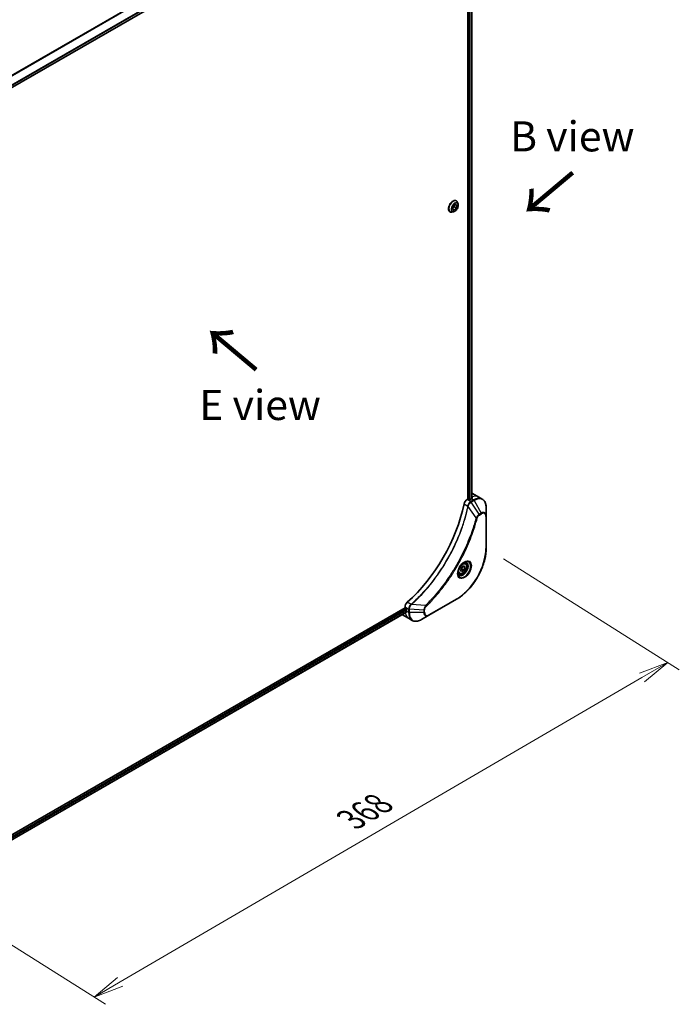
# Model space of a CAD drawing. Units: millimetres. Extents: x 80 to 11479, y 44 to 2292.
# Drawn here: x 407 to 709, y 746 to 1197 of the extents above; entities that cross this region are included whole.
import ezdxf

# ---------------------------------------------------------------- set-up
doc = ezdxf.new("R2010")
doc.units = ezdxf.units.MM
doc.header["$LTSCALE"] = 5.5
doc.layers.get('Defpoints').update_dxf_attribs({"lineweight": 25})
for name, color, linetype, lineweight in [('Dimension (ISO)', 7, 'Continuous', 18), ('Symbol (ISO)', 7, 'Continuous', 18), ('Visible (ISO)', 7, 'Continuous', 35), ('Visible Narrow (ISO)', 7, 'Continuous', 25)]:
    doc.layers.add(name, color=color, linetype=linetype, lineweight=lineweight)
doc.styles.add('Note Text (TK)', font='MS PGothic.ttf')
doc.dimstyles.new('Default - Method 1b (TK)', dxfattribs={"dimscale": 5.5, "dimtxt": 2.5, "dimasz": 2.5, "dimexe": 1, "dimexo": 1.5, "dimgap": 1, "dimtad": 1, "dimtoh": 1, "dimdsep": 46, "dimtxsty": 'Note Text (TK)', "dimblk": 'OPEN', "dimcen": 0.09, "dimdle": 5, "dimclrd": 100, "dimclre": 100, "dimclrt": 7, "dimadec": 1, "dimazin": 1, "dimtfac": 1, "dimtmove": 0, "dimatfit": 3, "dimldrblk": 'OPEN', "dimfxl": 1, "dimtolj": 1, "dimlwd": -1, "dimlwe": -1, "dimarcsym": 0})

# ---------------------------------------------------------------- blocks, each defined once
blk = doc.blocks.new('_Open')
at = {"color": 0, "linetype": 'ByBlock', "lineweight": -2}
for p, q in [((-1, 0.167), (0, 0)), ((-1, -0.167), (0, 0)), ((0, 0), (-1, 0))]:
    blk.add_line(p, q, dxfattribs=at)
blk = doc.blocks.new('*D22')
at = {"layer": 'Defpoints', "color": 0}
for p in [(620.3, 954.82), (357.88, 801.7), (440.99, 749.31)]:
    blk.add_point(p, dxfattribs=at)
at = {"layer": 'Dimension (ISO)', "color": 100}
for p, q in [((628.17, 949.86), (708.65, 899.12)), ((691.53, 895.5), (452.87, 756.24)), ((365.75, 796.74), (446.23, 746))]:
    blk.add_line(p, q, dxfattribs=at)
at = {"layer": 'Dimension (ISO)', "color": 100, "xscale": 13.75, "yscale": 13.75, "zscale": 13.75}
for p, rotation in [((703.41, 902.43), 30.2627714298098), ((440.99, 749.31), 210.2627714298098)]:
    blk.add_blockref('_Open', p, dxfattribs=dict(at, rotation=rotation))
at = {"layer": 'Dimension (ISO)', "color": 7, "insert": (558.11, 830.38), "char_height": 13.75, "attachment_point": 4, "rotation": 30.2628, "style": 'Note Text (TK)'}
blk.add_mtext('\\A1;{\\Q-27.509;\\W0.851;\\H0.800x;368}', dxfattribs=at)

msp = doc.modelspace()

# ---------------------------------------------------------------- linework, layer by layer
at = {"layer": 'Visible (ISO)'}
for p, q in [((583.8231, 1269.7709), (395.4115, 1160.9915)), ((611.9574, 1252.0884), (611.9574, 977.235)), ((613.7843, 1252.2245), (613.7843, 977.4693)), ((606.6191, 1113.7336), (606.6479, 1113.717)), ((603.7191, 1108.7107), (603.7479, 1108.694)), ((605.3879, 1108.7278), (604.6606, 1108.5749)), ((604.9688, 1109.872), (605.2056, 1111.1551)), ((605.7101, 1109.49), (604.9688, 1109.872)), ((605.7101, 1109.49), (604.9764, 1109.9136)), ((605.769, 1110.9218), (605.0383, 1110.2486)), ((605.2056, 1111.1551), (606.1838, 1112.0562)), ((606.6883, 1110.391), (605.7101, 1109.49)), ((605.9364, 1111.8282), (605.769, 1110.9218)), ((606.6883, 1110.391), (605.769, 1110.9218)), ((606.1838, 1112.0562), (606.9251, 1111.6741)), ((606.9251, 1111.6741), (606.6883, 1110.391)), ((607.4387, 1112.2799), (607.2074, 1112.9862)), ((614.0482, 979.795), (616.8766, 978.162)), ((616.8766, 978.162), (618.4979, 977.2259)), ((611.9574, 977.235), (611.571, 977.012)), ((612.6645, 977.0717), (612.3816, 977.235)), ((613.5837, 977.3575), (613.0887, 977.0717)), ((620.3012, 969.5163), (620.3012, 973.3596)), ((620.3012, 954.8193), (620.3012, 969.5163)), ((609.0429, 946.1177), (610.0635, 946.7069)), ((610.5738, 945.9809), (609.6899, 946.4912)), ((610.0635, 946.7069), (610.5738, 945.9809)), ((610.7161, 947.8957), (610.1791, 948.2057)), ((607.9661, 943.1326), (607.4291, 943.4426)), ((608.5326, 944.8024), (609.0429, 946.1177)), ((609.0429, 944.0764), (608.5326, 944.8024)), ((610.0635, 944.6657), (609.0429, 944.0764)), ((609.1443, 945.1964), (610.0635, 944.6657)), ((610.5738, 945.9809), (610.0635, 944.6657)), ((594.0347, 924.0213), (606.7626, 931.3698)), ((583.1781, 927.3879), (394.6456, 818.5387)), ((583.8375, 925.4957), (395.4413, 816.7251)), ((582.0065, 924.2973), (584.835, 922.6643)), ((583.1781, 927.8341), (583.1781, 927.3879)), ((583.3902, 927.0205), (583.6731, 926.8572)), ((583.8852, 926.4898), (583.8852, 925.9182)), ((590.7063, 922.0997), (594.0347, 924.0213)), ((584.835, 922.6643), (586.4563, 921.7282))]:
    msp.add_line(p, q, dxfattribs=at)
for centre, major_axis, ratio, start_param, end_param in [((610.0482, 972.8668), (4, 6.9282), 0.57735027, 0, 0.06395502), ((614.008, 970.5806), (-0.8423, 9.7103), 0.07779162, 5.61090462, 5.64242195), ((614.008, 970.5806), (-0.8423, 9.7103), 0.07779162, 5.51726778, 5.61090462), ((574.6928, 965.5183), (-26, -45.0333), 0.57735027, 1.04765332, 2.09393933), ((611.571, 975.379), (-1, -1.7321), 0.57735027, 3.92699082, 5.23553198), ((612.1695, 977.1126), (0.3, 0), 0.57735027, 0.78539816, 2.35619449), ((612.8766, 977.1942), (0.3, 0), 0.57735027, 3.92699082, 5.49778714), ((613.5837, 970.8256), (-4, -6.9282), 0.57735027, 3.88203974, 3.92699082), ((584.5923, 928.6505), (-1, -1.7321), 0.57735027, 4.18924598, 5.49778714), ((586.0065, 931.2255), (-4, -6.9282), 0.57735027, 6.25303472, 6.28318531), ((583.3902, 927.2655), (-0.15, 0.2598), 0.57735027, 0.78539816, 2.35619449), ((583.6731, 926.6123), (-0.15, 0.2598), 0.57735027, 3.92699082, 5.49778714), ((589.5421, 929.1842), (-4, -6.9282), 0.57735027, 5.49778714, 5.54273822)]:
    msp.add_ellipse(centre, major_axis=major_axis, ratio=ratio, start_param=start_param, end_param=end_param, dxfattribs=at)
for points, knots in [([(606.6191, 1113.7336), (606.4643, 1113.823), (606.2862, 1113.8714), (605.8989, 1113.8839), (605.6886, 1113.8448), (605.2538, 1113.6817), (605.0289, 1113.5543), (604.5917, 1113.2249), (604.3794, 1113.0226), (603.9894, 1112.5647), (603.8116, 1112.3093), (603.5075, 1111.771), (603.3812, 1111.4882), (603.1926, 1110.9223), (603.1304, 1110.6394), (603.0774, 1110.1008), (603.0867, 1109.8452), (603.179, 1109.3882), (603.2617, 1109.1862), (603.4723, 1108.8926), (603.5871, 1108.7869), (603.7191, 1108.7107)], [1.54320251, 1.54320251, 1.54320251, 1.54320251, 1.84291308, 1.84291308, 2.15532407, 2.15532407, 2.47981711, 2.47981711, 2.80554505, 2.80554505, 3.13029552, 3.13029552, 3.45465037, 3.45465037, 3.77948447, 3.77948447, 4.10528187, 4.10528187, 4.42919692, 4.42919692, 4.68479516, 4.68479516, 4.68479516, 4.68479516]), ([(607.2074, 1112.9862), (607.1866, 1113.0498), (607.1624, 1113.1111), (607.1074, 1113.2282), (607.0765, 1113.2842), (607.008, 1113.3898), (606.9704, 1113.4395), (606.8887, 1113.5319), (606.8446, 1113.5746), (606.7505, 1113.652), (606.7004, 1113.6867), (606.6479, 1113.717)], [1.065635894, 1.065635894, 1.065635894, 1.065635894, 1.161149217, 1.161149217, 1.256662539, 1.256662539, 1.352175862, 1.352175862, 1.447689184, 1.447689184, 1.543202507, 1.543202507, 1.543202507, 1.543202507]), ([(603.7479, 1108.694), (603.8004, 1108.6637), (603.8555, 1108.6377), (603.9695, 1108.5949), (604.0285, 1108.5781), (604.1494, 1108.5535), (604.2113, 1108.5458), (604.3371, 1108.5393), (604.4009, 1108.5405), (604.5299, 1108.5514), (604.5951, 1108.5611), (604.6606, 1108.5749)], [4.68479516, 4.68479516, 4.68479516, 4.68479516, 4.780308483, 4.780308483, 4.875821805, 4.875821805, 4.971335127, 4.971335127, 5.06684845, 5.06684845, 5.162361772, 5.162361772, 5.162361772, 5.162361772]), ([(605.3879, 1108.7278), (605.5678, 1108.7656), (605.7497, 1108.8405), (606.1126, 1109.0556), (606.2934, 1109.1985), (606.6309, 1109.5346), (606.7875, 1109.7274), (607.0624, 1110.143), (607.1806, 1110.3656), (607.3681, 1110.8201), (607.4373, 1111.052), (607.5185, 1111.5047), (607.5303, 1111.7255), (607.4981, 1112.0532), (607.4745, 1112.1705), (607.4387, 1112.2799)], [5.16236177, 5.16236177, 5.16236177, 5.16236177, 5.4833747, 5.4833747, 5.8178033, 5.8178033, 6.15088075, 6.15088075, 6.48219419, 6.48219419, 6.8139301, 6.8139301, 7.14790806, 7.14790806, 7.3488212, 7.3488212, 7.3488212, 7.3488212]), ([(613.8379, 977.4977), (613.8646, 977.5117), (613.8876, 977.5295), (613.9183, 977.5686), (613.9258, 977.5899), (613.9258, 977.6149), (613.9253, 977.6197), (613.9245, 977.6247)], [0.1356732242, 0.1356732242, 0.1356732242, 0.1356732242, 0.1469944231, 0.1469944231, 0.158315622, 0.158315622, 0.1609890322, 0.1609890322, 0.1609890322, 0.1609890322]), ([(620.3012, 973.3596), (620.3012, 973.7029), (620.2779, 974.0354), (620.1831, 974.6717), (620.1117, 974.9755), (619.9196, 975.5471), (619.7989, 975.8151), (619.508, 976.3064), (619.3376, 976.5298), (618.9504, 976.9216), (618.7335, 977.0899), (618.4979, 977.2259)], [3.141592654, 3.141592654, 3.141592654, 3.141592654, 3.298672286, 3.298672286, 3.455751919, 3.455751919, 3.612831552, 3.612831552, 3.769911184, 3.769911184, 3.926990817, 3.926990817, 3.926990817, 3.926990817]), ([(620.3012, 954.8193), (620.3012, 953.1671), (620.0751, 951.3951), (619.1985, 947.774), (618.5481, 945.9255), (616.8865, 942.3252), (615.8754, 940.5741), (613.5884, 937.3349), (612.3127, 935.8474), (609.615, 933.2778), (608.1935, 932.1959), (606.7626, 931.3698)], [3.14159265, 3.14159265, 3.14159265, 3.14159265, 3.45575192, 3.45575192, 3.76991118, 3.76991118, 4.08407045, 4.08407045, 4.39822972, 4.39822972, 4.71238898, 4.71238898, 4.71238898, 4.71238898]), ([(610.2982, 948.3121), (610.0216, 948.1524), (609.7369, 947.9396), (609.1829, 947.4227), (608.9138, 947.1178), (608.4227, 946.4453), (608.2012, 946.0773), (607.8315, 945.319), (607.6836, 944.9288), (607.4765, 944.1716), (607.4167, 943.8047), (607.398, 943.4069), (607.3965, 943.346), (607.3965, 943.2863)], [4.71238898, 4.71238898, 4.71238898, 4.71238898, 5.01119213, 5.01119213, 5.31351931, 5.31351931, 5.61874121, 5.61874121, 5.92425149, 5.92425149, 6.22732827, 6.22732827, 6.28318531, 6.28318531, 6.28318531, 6.28318531]), ([(610.7161, 947.8957), (610.8645, 947.81), (610.992, 947.6897), (611.1995, 947.3907), (611.2749, 947.2086), (611.3716, 946.7875), (611.3848, 946.5435), (611.3428, 946.0268), (611.2852, 945.7533), (611.1072, 945.2102), (610.9872, 944.9408), (610.6976, 944.4308), (610.5284, 944.1902), (610.1548, 943.7591), (609.9506, 943.5688), (609.5222, 943.2582), (609.2979, 943.1381), (608.8515, 942.9909), (608.6283, 942.9614), (608.2557, 943.0047), (608.1026, 943.0538), (607.9661, 943.1326)], [0.78539816, 0.78539816, 0.78539816, 0.78539816, 1.05119253, 1.05119253, 1.34081704, 1.34081704, 1.66891195, 1.66891195, 2.00762282, 2.00762282, 2.34375601, 2.34375601, 2.67831542, 2.67831542, 3.01423086, 3.01423086, 3.35288311, 3.35288311, 3.68248276, 3.68248276, 3.92699082, 3.92699082, 3.92699082, 3.92699082]), ([(610.0348, 948.1457), (610.0725, 948.1628), (610.1097, 948.1786), (610.2586, 948.2374), (610.3661, 948.2693), (610.5672, 948.3099), (610.6609, 948.3187), (610.8321, 948.3168), (610.9097, 948.3063), (611.0507, 948.2694), (611.1143, 948.2432), (611.1732, 948.2092)], [1.676424822, 1.676424822, 1.676424822, 1.676424822, 1.727875959, 1.727875959, 1.884955592, 1.884955592, 2.042035225, 2.042035225, 2.199114858, 2.199114858, 2.35619449, 2.35619449, 2.35619449, 2.35619449]), ([(607.9232, 942.58), (607.8643, 942.614), (607.8098, 942.6559), (607.7074, 942.7596), (607.6594, 942.8215), (607.5721, 942.9689), (607.5329, 943.0544), (607.4676, 943.2489), (607.4415, 943.3579), (607.4179, 943.5163), (607.413, 943.5564), (607.409, 943.5976)], [5.497787144, 5.497787144, 5.497787144, 5.497787144, 5.654866776, 5.654866776, 5.811946409, 5.811946409, 5.969026042, 5.969026042, 6.126105675, 6.126105675, 6.177556812, 6.177556812, 6.177556812, 6.177556812]), ([(583.8375, 925.4957), (583.855, 925.5058), (583.8697, 925.523), (583.8883, 925.569), (583.8921, 925.5979), (583.8909, 925.628)], [0.1130744311, 0.1130744311, 0.1130744311, 0.1130744311, 0.1243846834, 0.1243846834, 0.1357058823, 0.1357058823, 0.1357058823, 0.1357058823]), ([(586.4563, 921.7282), (586.6919, 921.5922), (586.9461, 921.4885), (587.479, 921.3491), (587.7576, 921.3132), (588.3286, 921.307), (588.621, 921.3364), (589.2121, 921.4559), (589.5109, 921.5459), (590.1093, 921.782), (590.409, 921.928), (590.7063, 922.0997)], [0.785398163, 0.785398163, 0.785398163, 0.785398163, 0.942477796, 0.942477796, 1.099557429, 1.099557429, 1.256637061, 1.256637061, 1.413716694, 1.413716694, 1.570796327, 1.570796327, 1.570796327, 1.570796327])]:
    msp.add_open_spline(points, degree=3, knots=knots, dxfattribs=at)
for points, weights in [([(609.1443, 945.1964), (609.2472, 945.9054), (609.6081, 946.444)], [1, 1.14666441016, 1.01523736139]), ([(608.5982, 944.9716), (608.8214, 945.0935), (609.1443, 945.1964)], [1.07672477615, 1.07039454817, 1])]:
    msp.add_rational_spline(points, weights, degree=2, dxfattribs=at)
at = {"layer": 'Visible Narrow (ISO)'}
for p, q in [((582.0999, 1274.4367), (392.4043, 1164.9159)), ((392.5893, 1164.8091), (582.2161, 1274.2902)), ((583.8243, 1271.0145), (395.1969, 1162.1104)), ((395.263, 1161.8722), (583.8909, 1270.7766)), ((583.8852, 1269.9082), (395.4018, 1161.0873)), ((612.523, 1251.8283), (612.523, 977.1534)), ((612.9473, 977.0259), (612.9473, 1251.8361)), ((613.6965, 1252.1737), (613.6965, 977.4213)), ((613.8194, 978.2187), (613.8194, 977.4879)), ((610.2051, 975.0138), (611.9066, 974.0314)), ((613.1923, 976.0759), (611.571, 977.012)), ((615.6771, 968.5823), (612.0382, 973.8978)), ((614.4979, 976.8297), (613.2032, 976.0822)), ((613.4532, 975.8183), (614.7479, 976.5658)), ((617.1309, 970.2549), (613.4532, 975.8183)), ((613.5837, 977.3575), (614.4979, 976.8297)), ((613.9245, 977.6247), (613.9245, 977.5955)), ((614.7479, 976.5658), (618.0763, 970.8008)), ((618.0763, 970.8008), (617.1309, 970.2549)), ((617.2344, 969.9065), (618.1799, 970.4523)), ((620.1548, 969.3121), (620.1548, 954.6152)), ((585.9272, 929.0337), (584.2257, 930.016)), ((592.5314, 928.4929), (586.1087, 928.9865)), ((606.8662, 931.5987), (594.1383, 924.2502)), ((583.6731, 926.8572), (395.2376, 818.064)), ((395.3988, 817.6671), (583.8852, 926.4898)), ((583.8909, 925.628), (395.4413, 816.8265)), ((583.1781, 927.8341), (584.7994, 926.898)), ((583.8852, 925.9182), (584.7994, 925.3904)), ((584.7994, 926.8854), (584.7994, 925.3904)), ((585.153, 925.3059), (585.153, 926.8009)), ((591.8098, 926.3976), (585.153, 926.8009)), ((591.8098, 925.3059), (585.153, 925.3059)), ((591.8098, 926.3976), (591.8098, 925.3059)), ((592.1634, 925.3904), (592.1634, 926.4822))]:
    msp.add_line(p, q, dxfattribs=at)
for centre, major_axis, ratio, start_param, end_param in [((605.1691, 1111.2221), (-1.45, -2.5115), 0.57735027, 3.14159265, 6.28318531), ((605.1979, 1111.2055), (1.45, 2.5115), 0.57735027, 0, 3.14159265), ((605.275, 1111.161), (1.4338, 2.4835), 0.57735027, 5.8056187, 9.90234457), ((605.8826, 1110.8102), (1.1546, 1.9998), 0.57735027, 5.8056187, 9.90234457), ((612.8766, 971.2338), (4, 6.9282), 0.57735027, 0, 0.61795008), ((614.4979, 970.2977), (4, 6.9282), 0.57735027, 0, 0.78539816), ((612.2384, 974.0527), (-0.4897, 0.101), 0.40712817, 0.88674396, 1.23511653), ((612.2481, 974.1227), (0.4982, -0.0425), 0.32125202, 3.98495359, 4.38504572), ((613.1923, 975.6677), (-0.2465, 0.435), 0.57192456, 4.71650889, 5.50242059), ((613.2032, 975.6739), (0.25, -0.433), 0.57735027, 1.57079633, 2.35619449), ((614.4979, 976.4215), (-0.25, 0.433), 0.57735027, 4.71238898, 5.49778714), ((614.7479, 970.1534), (3.9268, 6.8014), 0.57735027, 5.49778714, 7.06858347), ((616.8809, 970.1106), (-0.25, 0.433), 0.57735027, 3.92699082, 4.71238898), ((618.0763, 968.2317), (1.5732, 2.7249), 0.57735027, 5.49778714, 7.06858347), ((617.8263, 970.6564), (-0.25, 0.433), 0.57735027, 3.92699082, 4.71238898), ((618.1799, 968.1719), (1.3964, 2.4187), 0.57735027, 5.49778714, 7.06858347), ((619.8012, 969.5163), (0.5, 0), 0.57735027, 5.49778714, 6.28318531), ((615.8428, 968.7146), (-0.4838, 0.1262), 0.35119009, 1.31403463, 2.47714191), ((606.8662, 946.943), (-9.3964, -16.2751), 0.57735027, 0.78539816, 2.35619449), ((619.8012, 954.8193), (0.5, 0), 0.57735027, 5.49778714, 6.28318531), ((610.2982, 944.9616), (2.0518, 3.5538), 0.57735027, 2.35619449, 7.06858347), ((609.7982, 945.2502), (-1.6982, -2.9414), 0.57735027, 5.59811367, 10.10984959), ((609.5482, 945.3946), (1.625, 2.8146), 0.57735027, 3.14159265, 6.28318531), ((609.3411, 945.5142), (1.375, 2.3816), 0.57735027, 0, 0.56017967), ((609.3411, 945.5142), (-1.375, -2.3816), 0.57735027, 5.72300564, 6.28318531), ((586.0188, 928.6923), (-0.2859, 0.4102), 0.32125202, 5.03973224, 5.43982437), ((586.0746, 928.7357), (0.3323, -0.3736), 0.40712817, 1.90647612, 2.25484869), ((592.4997, 928.2833), (-0.3512, 0.3559), 0.35119009, 3.8060434, 4.96915068), ((606.5126, 931.8028), (0.25, -0.433), 0.57735027, 0, 0.78539816), ((588.835, 929.5925), (-4, -6.9282), 0.57735027, 5.68433621, 6.28318531), ((585.1529, 927.1021), (0.5, 0.004), 0.57192456, 3.92235737, 4.70826907), ((585.153, 927.0896), (-0.5, 0), 0.57735027, 0.78539816, 1.57079633), ((585.153, 925.5945), (0.5, 0), 0.57735027, 3.92699082, 4.71238898), ((590.4563, 928.6564), (-4, -6.9282), 0.57735027, 5.49778714, 6.28318531), ((590.7063, 928.5121), (-3.9268, -6.8014), 0.57735027, 5.49778714, 7.06858347), ((591.8098, 926.6863), (-0.5, 0), 0.57735027, 1.57079633, 2.35619449), ((591.8098, 925.5945), (-0.5, 0), 0.57735027, 1.57079633, 2.35619449), ((594.0347, 926.5904), (-1.5732, -2.7249), 0.57735027, 5.49778714, 7.06858347), ((594.1383, 926.5306), (-1.3964, -2.4187), 0.57735027, 5.49778714, 7.06858347), ((593.7847, 924.4543), (0.25, -0.433), 0.57735027, 0, 0.78539816)]:
    msp.add_ellipse(centre, major_axis=major_axis, ratio=ratio, start_param=start_param, end_param=end_param, dxfattribs=at)
for centre, major_axis in [((605.9469, 1110.7731), (1.0707, 1.8546)), ((610.4017, 944.9018), (2.2286, 3.86)), ((609.5532, 945.3917), (-1.225, -2.1218))]:
    msp.add_ellipse(centre, major_axis=major_axis, ratio=0.57735027, dxfattribs=at)
for points, knots in [([(611.897, 973.9621), (611.8571, 973.7686), (611.8162, 973.575), (611.7344, 973.1955), (611.6936, 973.0098), (611.5671, 972.4452), (611.4788, 972.0658), (611.2678, 971.1915), (611.1427, 970.6961), (610.8864, 969.7237), (610.7557, 969.2468), (610.4187, 968.0636), (610.2063, 967.3565), (609.6919, 965.7285), (609.3822, 964.8071), (608.6276, 962.6887), (608.1699, 961.4919), (607.0484, 958.7485), (606.3641, 957.2046), (604.5831, 953.4803), (603.4364, 951.3151), (600.6597, 946.5517), (598.9807, 943.9826), (594.8691, 938.3498), (592.3616, 935.3698), (589.0371, 931.953), (588.3295, 931.2543), (587.2326, 930.2142), (586.8482, 929.8578), (586.3025, 929.3629), (586.1426, 929.2192), (585.9824, 929.0767)], [0, 0, 0, 0, 0.06549657, 0.06549657, 0.12817861, 0.12817861, 0.2557943, 0.2557943, 0.42169471, 0.42169471, 0.58081118, 0.58081118, 0.81593963, 0.81593963, 1.12160661, 1.12160661, 1.51897368, 1.51897368, 2.03555087, 2.03555087, 2.7767893, 2.7767893, 3.70555522, 3.70555522, 4.91295092, 4.91295092, 5.23453446, 5.23453446, 5.40661912, 5.40661912, 5.47772979, 5.47772979, 5.47772979, 5.47772979]), ([(586.1087, 928.9865), (586.2691, 929.1296), (586.4293, 929.2726), (586.976, 929.7673), (587.3611, 930.1236), (588.46, 931.1631), (589.1687, 931.8616), (592.4989, 935.2777), (595.0102, 938.2581), (599.1269, 943.893), (600.8077, 946.4636), (603.5863, 951.2302), (604.7335, 953.397), (606.5146, 957.1244), (607.1988, 958.6696), (608.3196, 961.4155), (608.7769, 962.6135), (609.5306, 964.7339), (609.8398, 965.6561), (610.3531, 967.2857), (610.565, 967.9935), (610.9011, 969.1779), (611.0315, 969.6552), (611.287, 970.6285), (611.4117, 971.1244), (611.6218, 971.9996), (611.7098, 972.3794), (611.8357, 972.9445), (611.8764, 973.1305), (611.9577, 973.5103), (611.998, 973.7039), (612.0382, 973.8978)], [-5.47772979, -5.47772979, -5.47772979, -5.47772979, -5.40661912, -5.40661912, -5.23453446, -5.23453446, -4.91295092, -4.91295092, -3.70555522, -3.70555522, -2.7767893, -2.7767893, -2.03555087, -2.03555087, -1.51897368, -1.51897368, -1.12160661, -1.12160661, -0.81593963, -0.81593963, -0.58081118, -0.58081118, -0.42169471, -0.42169471, -0.2557943, -0.2557943, -0.12817861, -0.12817861, -0.06549657, -0.06549657, 0, 0, 0, 0]), ([(611.9066, 974.0314), (611.9056, 974.0196), (611.9044, 974.0079), (611.9012, 973.9847), (611.8993, 973.9733), (611.897, 973.9621)], [0.00000000006, 0.00000000006, 0.00000000006, 0.00000000006, 0.00379309206, 0.00379309206, 0.00758618406, 0.00758618406, 0.00758618406, 0.00758618406]), ([(613.1923, 976.0759), (613.0068, 975.9703), (612.8236, 975.8213), (612.4823, 975.4499), (612.3258, 975.2245), (612.1061, 974.7952), (612.0298, 974.5984), (611.9442, 974.2772), (611.9205, 974.1533), (611.9066, 974.0314)], [-0.196787795, -0.196787795, -0.196787795, -0.196787795, -0.138164041, -0.138164041, -0.076757801, -0.076757801, -0.029522231, -0.029522231, 0, 0, 0, 0]), ([(612.0382, 973.8978), (612.0455, 973.9122), (612.0521, 973.9267), (612.0643, 973.9558), (612.0699, 973.9703), (612.075, 973.9848)], [-0.00758618406, -0.00758618406, -0.00758618406, -0.00758618406, -0.00379309206, -0.00379309206, -0.00000000006, -0.00000000006, -0.00000000006, -0.00000000006]), ([(612.075, 973.9848), (612.1148, 974.0979), (612.1605, 974.2114), (612.2924, 974.5024), (612.3864, 974.6772), (612.6275, 975.0555), (612.7821, 975.2518), (613.1051, 975.5785), (613.2723, 975.7115), (613.4401, 975.8105)], [0, 0, 0, 0, 0.029522231, 0.029522231, 0.076757801, 0.076757801, 0.138164041, 0.138164041, 0.196787795, 0.196787795, 0.196787795, 0.196787795]), ([(613.2032, 976.0822), (613.2014, 976.0811), (613.1996, 976.0801), (613.1959, 976.078), (613.1941, 976.077), (613.1923, 976.0759)], [0, 0, 0, 0, 0.00076834265, 0.00076834265, 0.00153668531, 0.00153668531, 0.00153668531, 0.00153668531]), ([(613.4401, 975.8105), (613.4422, 975.8118), (613.4444, 975.8131), (613.4488, 975.8157), (613.451, 975.817), (613.4532, 975.8183)], [-0.00153668531, -0.00153668531, -0.00153668531, -0.00153668531, -0.00076834265, -0.00076834265, 0, 0, 0, 0]), ([(617.1309, 970.2549), (616.9553, 970.1497), (616.7779, 970.0118), (616.4514, 969.6983), (616.3012, 969.5278), (616.0514, 969.1978), (615.9479, 969.0448), (615.7902, 968.7865), (615.7319, 968.6847), (615.6771, 968.5823)], [-0.187504168, -0.187504168, -0.187504168, -0.187504168, -0.125670471, -0.125670471, -0.069816928, -0.069816928, -0.026852665, -0.026852665, 0, 0, 0, 0]), ([(616.1963, 968.5105), (616.2175, 968.5916), (616.2452, 968.6738), (616.3309, 968.8855), (616.3971, 969.0138), (616.5709, 969.2933), (616.685, 969.4395), (616.943, 969.7062), (617.0887, 969.8223), (617.2344, 969.9065)], [0, 0, 0, 0, 0.026852665, 0.026852665, 0.069816928, 0.069816928, 0.125670471, 0.125670471, 0.187504168, 0.187504168, 0.187504168, 0.187504168]), ([(615.6771, 968.5823), (615.6525, 968.4911), (615.6293, 968.4008), (615.55, 968.1025), (615.4938, 967.8947), (615.2371, 966.9601), (615.0257, 966.2316), (614.4747, 964.4295), (614.1217, 963.3546), (612.7571, 959.4685), (611.6032, 956.6584), (609.2966, 951.7618), (608.2052, 949.6581), (606.2058, 946.1388), (605.3375, 944.7017), (603.5813, 941.9651), (602.6976, 940.6624), (601.0839, 938.4106), (600.3656, 937.4493), (599.0679, 935.7839), (598.4948, 935.0716), (597.4786, 933.8486), (597.039, 933.3324), (596.229, 932.4037), (595.8598, 931.9889), (595.2019, 931.2644), (594.9142, 930.9526), (594.4026, 930.4067), (594.1793, 930.1713), (593.7827, 929.7582), (593.6097, 929.5798), (593.3029, 929.2662), (593.1691, 929.1306), (592.9431, 928.9029), (592.8508, 928.8105), (592.6829, 928.6431), (592.6072, 928.5689), (592.5314, 928.4929)], [-4.82621249, -4.82621249, -4.82621249, -4.82621249, -4.79590965, -4.79590965, -4.72660511, -4.72660511, -4.4843018, -4.4843018, -4.127973, -4.127973, -3.19579554, -3.19579554, -2.47873595, -2.47873595, -1.97105483, -1.97105483, -1.49272454, -1.49272454, -1.12477817, -1.12477817, -0.8417425, -0.8417425, -0.62997615, -0.62997615, -0.45517217, -0.45517217, -0.32070756, -0.32070756, -0.21727325, -0.21727325, -0.1377084, -0.1377084, -0.07650467, -0.07650467, -0.0344265, -0.0344265, 0, 0, 0, 0]), ([(592.8533, 928.0791), (592.9297, 928.1546), (593.0062, 928.2303), (593.1757, 928.3989), (593.2689, 928.4921), (593.4972, 928.7215), (593.6322, 928.8581), (593.942, 929.1741), (594.1167, 929.3538), (594.5172, 929.77), (594.7427, 930.0072), (595.2592, 930.5574), (595.5497, 930.8716), (596.214, 931.6017), (596.5867, 932.0197), (597.4045, 932.9558), (597.8482, 933.4761), (598.8742, 934.7089), (599.4527, 935.427), (600.7626, 937.106), (601.4877, 938.0752), (603.1162, 940.3457), (604.008, 941.6594), (605.7799, 944.4193), (606.6559, 945.8687), (608.6724, 949.4184), (609.7728, 951.5406), (612.0975, 956.4803), (613.2598, 959.3154), (614.633, 963.2362), (614.9881, 964.3206), (615.542, 966.1389), (615.7545, 966.8739), (616.0124, 967.8169), (616.0688, 968.0265), (616.1484, 968.3275), (616.1725, 968.419), (616.1963, 968.5105)], [0, 0, 0, 0, 0.0344265, 0.0344265, 0.07650467, 0.07650467, 0.1377084, 0.1377084, 0.21727325, 0.21727325, 0.32070756, 0.32070756, 0.45517217, 0.45517217, 0.62997615, 0.62997615, 0.8417425, 0.8417425, 1.12477817, 1.12477817, 1.49272454, 1.49272454, 1.97105483, 1.97105483, 2.47873595, 2.47873595, 3.19579554, 3.19579554, 4.127973, 4.127973, 4.4843018, 4.4843018, 4.72660511, 4.72660511, 4.79590965, 4.79590965, 4.82621249, 4.82621249, 4.82621249, 4.82621249]), ([(585.9272, 929.0337), (585.7864, 928.9296), (585.6523, 928.8061), (585.3329, 928.4478), (585.1657, 928.1905), (584.8826, 927.5774), (584.7975, 927.2158), (584.7994, 926.898)], [-0.196787795, -0.196787795, -0.196787795, -0.196787795, -0.154661595, -0.154661595, -0.087259675, -0.087259675, 0, 0, 0, 0]), ([(585.1532, 926.8162), (585.1559, 927.1061), (585.2252, 927.4326), (585.45, 928.0093), (585.582, 928.2598), (585.8343, 928.6407), (585.9404, 928.7813), (586.0517, 928.9111)], [0, 0, 0, 0, 0.087259675, 0.087259675, 0.154661595, 0.154661595, 0.196787795, 0.196787795, 0.196787795, 0.196787795]), ([(585.9824, 929.0767), (585.9739, 929.0691), (585.9649, 929.0617), (585.9464, 929.0474), (585.9369, 929.0404), (585.9272, 929.0337)], [0, 0, 0, 0, 0.003793092, 0.003793092, 0.007586184, 0.007586184, 0.007586184, 0.007586184]), ([(586.0517, 928.9111), (586.0617, 928.9228), (586.0715, 928.9349), (586.0906, 928.96), (586.0998, 928.973), (586.1087, 928.9865)], [-0.007586184, -0.007586184, -0.007586184, -0.007586184, -0.003793092, -0.003793092, 0, 0, 0, 0]), ([(592.5314, 928.4929), (592.4234, 928.3187), (592.3225, 928.137), (592.1168, 927.715), (592.0206, 927.4729), (591.8958, 927.0548), (591.8566, 926.8766), (591.8194, 926.5999), (591.8114, 926.4967), (591.8098, 926.3976)], [-0.187502416, -0.187502416, -0.187502416, -0.187502416, -0.14010274, -0.14010274, -0.077834855, -0.077834855, -0.029936483, -0.029936483, 0, 0, 0, 0]), ([(584.7994, 926.898), (584.7994, 926.8959), (584.7994, 926.8938), (584.7994, 926.8896), (584.7994, 926.8875), (584.7994, 926.8854)], [0.00000000001, 0.00000000001, 0.00000000001, 0.00000000001, 0.00076834266, 0.00076834266, 0.00153668531, 0.00153668531, 0.00153668531, 0.00153668531]), ([(585.153, 926.8009), (585.153, 926.8034), (585.1531, 926.806), (585.1531, 926.8111), (585.1532, 926.8136), (585.1532, 926.8162)], [-0.00153668531, -0.00153668531, -0.00153668531, -0.00153668531, -0.00076834266, -0.00076834266, -0.00000000001, -0.00000000001, -0.00000000001, -0.00000000001]), ([(592.1634, 926.4822), (592.1634, 926.5636), (592.1698, 926.6488), (592.203, 926.8764), (592.2397, 927.0223), (592.3586, 927.3575), (592.4513, 927.5468), (592.6502, 927.8523), (592.748, 927.9752), (592.8533, 928.0791)], [0, 0, 0, 0, 0.029936483, 0.029936483, 0.077834855, 0.077834855, 0.14010274, 0.14010274, 0.187502416, 0.187502416, 0.187502416, 0.187502416])]:
    msp.add_open_spline(points, degree=3, knots=knots, dxfattribs=at)

# ---------------------------------------------------------------- texts
at = {"layer": 'Symbol (ISO)', "color": 7, "insert": (659.6971, 1143.2205), "char_height": 13.75, "width": 57.171051, "attachment_point": 5, "line_spacing_factor": 1.5, "style": 'Note Text (TK)'}
msp.add_mtext('\\fＭＳ Ｐゴシック|b0|i0;B view', dxfattribs=at)
at = {"layer": 'Symbol (ISO)', "color": 7, "char_height": 22, "attachment_point": 4, "line_spacing_factor": 1.5, "style": 'Note Text (TK)'}
for insert, rotation in [((660.5416, 1127.6962), 220), ((516.2649, 1035.9797), 140)]:
    msp.add_mtext('\\fMS PGothic|b0|i0;{\\H22.0000;→}', dxfattribs=dict(at, insert=insert, rotation=rotation))
at = {"layer": 'Symbol (ISO)', "color": 7, "insert": (516.861, 1020.2832), "char_height": 13.75, "attachment_point": 5, "line_spacing_factor": 1.5, "style": 'Note Text (TK)'}
msp.add_mtext('\\fＭＳ Ｐゴシック|b0|i0;E view', dxfattribs=at)

# ---------------------------------------------------------------- dimensions: what is measured, and where the dimension line sits
at = {"layer": 'Dimension (ISO)', "color": 100}
dim = msp.add_linear_dim(base=(440.9888, 749.3102), p1=(620.3012, 954.8193), p2=(357.8819, 801.7025), angle=30.262771, text='{\\Q-27.509;\\W0.851;\\H0.800x;368}', dimstyle='Default - Method 1b (TK)', override={"dimgap": 1, "dimtoh": 0, "dimdec": 0, "dimlfac": 0.181818, "dimtol": 0, "dimlim": 0, "dimtp": 0, "dimtm": 0, "dimtdec": 0, "dimtofl": 0, "dimatfit": 1}, dxfattribs=at)
dim.commit()
dim.dimension.update_dxf_attribs({"geometry": '*D22', "text_midpoint": (572.1985, 825.8686), "dimtype": 160})

doc.saveas('drawing.dxf')
